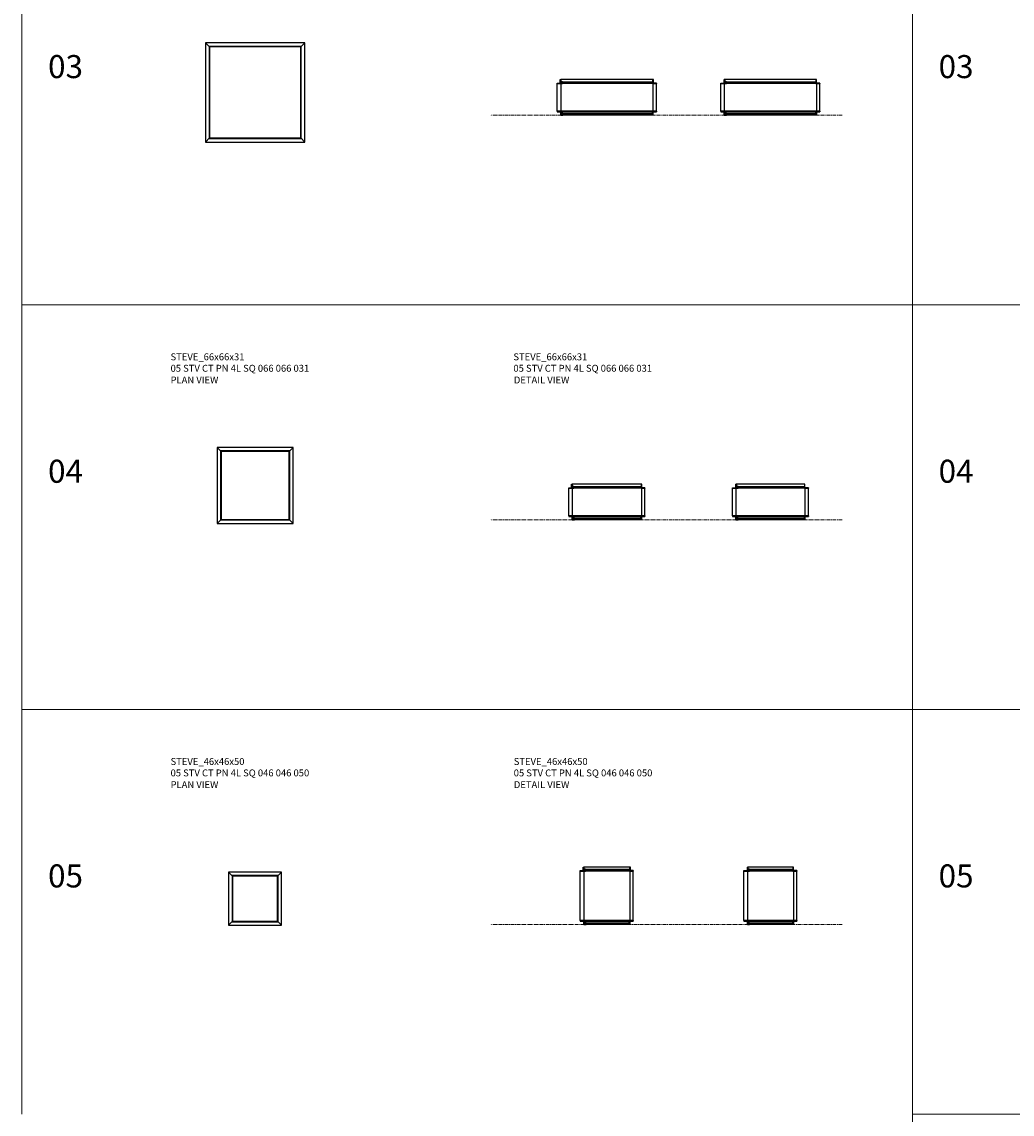
# Model space of a CAD drawing. Units: millimetres. Extents: x 1338548 to 1361725, y -1150391 to -1121549.
# Drawn here: x 1338548 to 1347139, y -1139856 to -1130377 of the extents above; entities that cross this region are included whole.
import ezdxf

# ---------------------------------------------------------------- set-up
doc = ezdxf.new("R2010")
doc.units = ezdxf.units.MM
doc.linetypes.add('CENTER', pattern=[50.8, 31.75, -6.35, 6.35, -6.35])
doc.layers.get('0').update_dxf_attribs({"linetype": 'CONTINUOUS'})
for name, color, linetype, lineweight in [('Eksen_Addo', 1, 'CENTER', 5), ('Referans_Addo', 5, 'CONTINUOUS', 5), ('Yazı_Addo', 3, 'CONTINUOUS', 5)]:
    doc.layers.add(name, color=color, linetype=linetype, lineweight=lineweight)

# ---------------------------------------------------------------- blocks, each defined once
blk = doc.blocks.new('05 STV CT PN 4L SQ 046 046 050 TOP')
at = {"color": 0, "linetype": 'ByBlock'}
for p, q in [((1339826.5, -1137791.5), (1339791.5, -1137756.5)), ((1340216.5, -1137791.5), (1340251.5, -1137756.5)), ((1339826.5, -1138181.5), (1339791.5, -1138216.5)), ((1340216.5, -1138181.5), (1340251.5, -1138216.5))]:
    blk.add_line(p, q, dxfattribs=at)
for points in [[(1339791.5, -1138216.5), (1340251.5, -1138216.5), (1340251.5, -1137756.5), (1339791.5, -1137756.5)], [(1339821.5, -1138186.5), (1340221.5, -1138186.5), (1340221.5, -1137786.5), (1339821.5, -1137786.5)], [(1339826.5, -1138181.5), (1340216.5, -1138181.5), (1340216.5, -1137791.5), (1339826.5, -1137791.5)]]:
    blk.add_lwpolyline(points, close=True, dxfattribs=at)
blk = doc.blocks.new('05 STV CT PN 4L SQ 046 046 050 FRONT')
at = {"linetype": 'ByBlock'}
for points in [[(1343422.3, -1137746.5), (1343392.3, -1137746.5), (1343392.3, -1137741.5), (1343417.3, -1137741.5), (1343417.3, -1137711.5), (1343422.3, -1137711.5)], [(1343422.3, -1137741.5), (1343822.4, -1137741.5), (1343822.4, -1137711.5), (1343422.3, -1137711.5)], [(1343822.4, -1137746.5), (1343852.4, -1137746.5), (1343852.4, -1137741.5), (1343827.4, -1137741.5), (1343827.4, -1137711.5), (1343822.4, -1137711.5)], [(1343852.4, -1137746.5), (1343392.3, -1137746.5), (1343392.3, -1137741.5), (1343852.4, -1137741.5)], [(1343392.3, -1137746.5), (1343422.3, -1137746.5), (1343422.3, -1138176.5), (1343392.3, -1138176.5)], [(1343422.3, -1137746.5), (1343437.3, -1137746.5), (1343437.3, -1137731.5), (1343422.3, -1137731.5)], [(1343422.3, -1137731.5), (1343822.4, -1137731.5), (1343822.4, -1137746.5), (1343422.3, -1137746.5)], [(1343822.4, -1137746.5), (1343807.4, -1137746.5), (1343807.4, -1137731.5), (1343822.4, -1137731.5)], [(1343852.4, -1137746.5), (1343822.4, -1137746.5), (1343822.4, -1138176.5), (1343852.4, -1138176.5)], [(1343427.3, -1138176.5), (1343392.3, -1138176.5), (1343392.3, -1138181.5), (1343422.3, -1138181.5), (1343422.3, -1138211.5), (1343427.3, -1138211.5)], [(1343852.4, -1138176.5), (1343392.3, -1138176.5), (1343392.3, -1138181.5), (1343852.4, -1138181.5)], [(1343422.3, -1138181.5), (1343822.4, -1138181.5), (1343822.4, -1138211.5), (1343422.3, -1138211.5)], [(1343427.3, -1138196.5), (1343817.4, -1138196.5), (1343817.4, -1138176.5), (1343427.3, -1138176.5)], [(1343817.4, -1138176.5), (1343852.4, -1138176.5), (1343852.4, -1138181.5), (1343822.4, -1138181.5), (1343822.4, -1138211.5), (1343817.4, -1138211.5)], [(1343427.3, -1138211.5), (1343442.3, -1138211.5), (1343442.3, -1138196.5), (1343427.3, -1138196.5)], [(1343817.4, -1138211.5), (1343802.4, -1138211.5), (1343802.4, -1138196.5), (1343817.4, -1138196.5)]]:
    blk.add_lwpolyline(points, close=True, dxfattribs=at)
blk = doc.blocks.new('05 STV CT PN 4L SQ 046 046 050 SIDE')
at = {"linetype": 'ByBlock'}
for points in [[(1344846.6, -1137746.5), (1344811.6, -1137746.5), (1344811.6, -1137741.5), (1344841.6, -1137741.5), (1344841.6, -1137711.5), (1344846.6, -1137711.5)], [(1344841.6, -1137741.5), (1345241.7, -1137741.5), (1345241.7, -1137711.5), (1344841.6, -1137711.5)], [(1345236.7, -1137746.5), (1345271.7, -1137746.5), (1345271.7, -1137741.5), (1345241.7, -1137741.5), (1345241.7, -1137711.5), (1345236.7, -1137711.5)], [(1345271.7, -1137746.5), (1344811.6, -1137746.5), (1344811.6, -1137741.5), (1345271.7, -1137741.5)], [(1344811.6, -1137746.5), (1344841.6, -1137746.5), (1344841.6, -1138176.5), (1344811.6, -1138176.5)], [(1344846.6, -1137746.5), (1344861.6, -1137746.5), (1344861.6, -1137731.5), (1344846.6, -1137731.5)], [(1344846.6, -1137731.5), (1345236.7, -1137731.5), (1345236.7, -1137746.5), (1344846.6, -1137746.5)], [(1345236.7, -1137746.5), (1345221.7, -1137746.5), (1345221.7, -1137731.5), (1345236.7, -1137731.5)], [(1345271.7, -1137746.5), (1345241.7, -1137746.5), (1345241.7, -1138176.5), (1345271.7, -1138176.5)], [(1344846.6, -1138176.5), (1344811.6, -1138176.5), (1344811.6, -1138181.5), (1344841.6, -1138181.5), (1344841.6, -1138211.5), (1344846.6, -1138211.5)], [(1345271.7, -1138176.5), (1344811.6, -1138176.5), (1344811.6, -1138181.5), (1345271.7, -1138181.5)], [(1344841.6, -1138181.5), (1345241.7, -1138181.5), (1345241.7, -1138211.5), (1344841.6, -1138211.5)], [(1344846.6, -1138196.5), (1345236.7, -1138196.5), (1345236.7, -1138176.5), (1344846.6, -1138176.5)], [(1345236.7, -1138176.5), (1345271.7, -1138176.5), (1345271.7, -1138181.5), (1345241.7, -1138181.5), (1345241.7, -1138211.5), (1345236.7, -1138211.5)], [(1344846.6, -1138211.5), (1344861.6, -1138211.5), (1344861.6, -1138196.5), (1344846.6, -1138196.5)], [(1345236.7, -1138211.5), (1345221.7, -1138211.5), (1345221.7, -1138196.5), (1345236.7, -1138196.5)]]:
    blk.add_lwpolyline(points, close=True, dxfattribs=at)
blk = doc.blocks.new('05 STV CT PN 4L SQ 086 086 031 TOP VIEW')
at = {"color": 0, "linetype": 'ByBlock'}
for p, q in [((1340176.5, -1130595.2), (1340141.5, -1130560.2)), ((1340966.5, -1130595.2), (1341001.5, -1130560.2)), ((1340176.5, -1131385.2), (1340141.5, -1131420.2)), ((1340966.5, -1131385.2), (1341001.5, -1131420.2))]:
    blk.add_line(p, q, dxfattribs=at)
for points in [[(1340141.5, -1131420.2), (1341001.5, -1131420.2), (1341001.5, -1130560.2), (1340141.5, -1130560.2)], [(1340171.5, -1131390.2), (1340971.5, -1131390.2), (1340971.5, -1130590.2), (1340171.5, -1130590.2)], [(1340176.5, -1131385.2), (1340966.5, -1131385.2), (1340966.5, -1130595.2), (1340176.5, -1130595.2)]]:
    blk.add_lwpolyline(points, close=True, dxfattribs=at)
blk = doc.blocks.new('05 STV CT PN 4L SQ 086 086 031 FRONT VIEW')
at = {"linetype": 'ByBlock'}
for points in [[(1343222.3, -1130913.6), (1343192.3, -1130913.6), (1343192.3, -1130908.6), (1343217.3, -1130908.6), (1343217.3, -1130878.6), (1343222.3, -1130878.6)], [(1343222.3, -1130908.6), (1344022.4, -1130908.6), (1344022.4, -1130878.6), (1343222.3, -1130878.6)], [(1344022.4, -1130913.6), (1344052.4, -1130913.6), (1344052.4, -1130908.6), (1344027.4, -1130908.6), (1344027.4, -1130878.6), (1344022.4, -1130878.6)], [(1344052.4, -1130913.6), (1343192.3, -1130913.6), (1343192.3, -1130908.6), (1344052.4, -1130908.6)], [(1343192.3, -1130913.6), (1343222.3, -1130913.6), (1343222.3, -1131153.6), (1343192.3, -1131153.6)], [(1343222.3, -1130913.6), (1343237.3, -1130913.6), (1343237.3, -1130898.6), (1343222.3, -1130898.6)], [(1343222.3, -1130898.6), (1344022.4, -1130898.6), (1344022.4, -1130913.6), (1343222.3, -1130913.6)], [(1344022.4, -1130913.6), (1344007.4, -1130913.6), (1344007.4, -1130898.6), (1344022.4, -1130898.6)], [(1344052.4, -1130913.6), (1344022.4, -1130913.6), (1344022.4, -1131153.6), (1344052.4, -1131153.6)], [(1343227.3, -1131153.6), (1343192.3, -1131153.6), (1343192.3, -1131158.6), (1343222.3, -1131158.6), (1343222.3, -1131188.6), (1343227.3, -1131188.6)], [(1344052.4, -1131153.6), (1343192.3, -1131153.6), (1343192.3, -1131158.6), (1344052.4, -1131158.6)], [(1343222.3, -1131158.6), (1344022.4, -1131158.6), (1344022.4, -1131188.6), (1343222.3, -1131188.6)], [(1343227.3, -1131173.6), (1344017.4, -1131173.6), (1344017.4, -1131153.6), (1343227.3, -1131153.6)], [(1343227.3, -1131188.6), (1343242.3, -1131188.6), (1343242.3, -1131173.6), (1343227.3, -1131173.6)], [(1344017.4, -1131188.6), (1344002.4, -1131188.6), (1344002.4, -1131173.6), (1344017.4, -1131173.6)], [(1344017.4, -1131153.6), (1344052.4, -1131153.6), (1344052.4, -1131158.6), (1344022.4, -1131158.6), (1344022.4, -1131188.6), (1344017.4, -1131188.6)]]:
    blk.add_lwpolyline(points, close=True, dxfattribs=at)
blk = doc.blocks.new('05 STV CT PN 4L SQ 086 086 031 LEFT VIEW')
at = {"linetype": 'ByBlock'}
for points in [[(1344646.6, -1130913.6), (1344611.6, -1130913.6), (1344611.6, -1130908.6), (1344641.6, -1130908.6), (1344641.6, -1130878.6), (1344646.6, -1130878.6)], [(1344641.6, -1130908.6), (1345441.7, -1130908.6), (1345441.7, -1130878.6), (1344641.6, -1130878.6)], [(1345436.7, -1130913.6), (1345471.7, -1130913.6), (1345471.7, -1130908.6), (1345441.7, -1130908.6), (1345441.7, -1130878.6), (1345436.7, -1130878.6)], [(1345471.7, -1130913.6), (1344611.6, -1130913.6), (1344611.6, -1130908.6), (1345471.7, -1130908.6)], [(1344611.6, -1130913.6), (1344641.6, -1130913.6), (1344641.6, -1131153.6), (1344611.6, -1131153.6)], [(1344646.6, -1130913.6), (1344661.6, -1130913.6), (1344661.6, -1130898.6), (1344646.6, -1130898.6)], [(1344646.6, -1130898.6), (1345436.7, -1130898.6), (1345436.7, -1130913.6), (1344646.6, -1130913.6)], [(1345436.7, -1130913.6), (1345421.7, -1130913.6), (1345421.7, -1130898.6), (1345436.7, -1130898.6)], [(1345471.7, -1130913.6), (1345441.7, -1130913.6), (1345441.7, -1131153.6), (1345471.7, -1131153.6)], [(1344646.6, -1131153.6), (1344611.6, -1131153.6), (1344611.6, -1131158.6), (1344641.6, -1131158.6), (1344641.6, -1131188.6), (1344646.6, -1131188.6)], [(1345471.7, -1131153.6), (1344611.6, -1131153.6), (1344611.6, -1131158.6), (1345471.7, -1131158.6)], [(1344641.6, -1131158.6), (1345441.7, -1131158.6), (1345441.7, -1131188.6), (1344641.6, -1131188.6)], [(1344646.6, -1131173.6), (1345436.7, -1131173.6), (1345436.7, -1131153.6), (1344646.6, -1131153.6)], [(1344646.6, -1131188.6), (1344661.6, -1131188.6), (1344661.6, -1131173.6), (1344646.6, -1131173.6)], [(1345436.7, -1131188.6), (1345421.7, -1131188.6), (1345421.7, -1131173.6), (1345436.7, -1131173.6)], [(1345436.7, -1131153.6), (1345471.7, -1131153.6), (1345471.7, -1131158.6), (1345441.7, -1131158.6), (1345441.7, -1131188.6), (1345436.7, -1131188.6)]]:
    blk.add_lwpolyline(points, close=True, dxfattribs=at)
blk = doc.blocks.new('05 STV CT PN 4L SQ 066 066 031 TOP VIEW')
at = {"color": 0, "linetype": 'ByBlock'}
for p, q in [((1340276.5, -1134105.2), (1340241.5, -1134070.2)), ((1340866.5, -1134105.2), (1340901.5, -1134070.2)), ((1340276.5, -1134695.2), (1340241.5, -1134730.2)), ((1340866.5, -1134695.2), (1340901.5, -1134730.2))]:
    blk.add_line(p, q, dxfattribs=at)
for points in [[(1340241.5, -1134730.2), (1340901.5, -1134730.2), (1340901.5, -1134070.2), (1340241.5, -1134070.2)], [(1340271.5, -1134700.2), (1340871.5, -1134700.2), (1340871.5, -1134100.2), (1340271.5, -1134100.2)], [(1340276.5, -1134695.2), (1340866.5, -1134695.2), (1340866.5, -1134105.2), (1340276.5, -1134105.2)]]:
    blk.add_lwpolyline(points, close=True, dxfattribs=at)
blk = doc.blocks.new('05 STV CT PN 4L SQ 066 066 031 FRONT VIEW')
at = {"linetype": 'ByBlock'}
for points in [[(1343322.3, -1134425.1), (1343292.3, -1134425.1), (1343292.3, -1134420.1), (1343317.3, -1134420.1), (1343317.3, -1134390.1), (1343322.3, -1134390.1)], [(1343322.3, -1134420.1), (1343922.4, -1134420.1), (1343922.4, -1134390.1), (1343322.3, -1134390.1)], [(1343922.4, -1134425.1), (1343952.4, -1134425.1), (1343952.4, -1134420.1), (1343927.4, -1134420.1), (1343927.4, -1134390.1), (1343922.4, -1134390.1)], [(1343952.4, -1134425.1), (1343292.3, -1134425.1), (1343292.3, -1134420.1), (1343952.4, -1134420.1)], [(1343292.3, -1134425.1), (1343322.3, -1134425.1), (1343322.3, -1134665.1), (1343292.3, -1134665.1)], [(1343322.3, -1134425.1), (1343337.3, -1134425.1), (1343337.3, -1134410.1), (1343322.3, -1134410.1)], [(1343322.3, -1134410.1), (1343922.4, -1134410.1), (1343922.4, -1134425.1), (1343322.3, -1134425.1)], [(1343922.4, -1134425.1), (1343907.4, -1134425.1), (1343907.4, -1134410.1), (1343922.4, -1134410.1)], [(1343952.4, -1134425.1), (1343922.4, -1134425.1), (1343922.4, -1134665.1), (1343952.4, -1134665.1)], [(1343327.3, -1134665.1), (1343292.3, -1134665.1), (1343292.3, -1134670.1), (1343322.3, -1134670.1), (1343322.3, -1134700.1), (1343327.3, -1134700.1)], [(1343952.4, -1134665.1), (1343292.3, -1134665.1), (1343292.3, -1134670.1), (1343952.4, -1134670.1)], [(1343322.3, -1134670.1), (1343922.4, -1134670.1), (1343922.4, -1134700.1), (1343322.3, -1134700.1)], [(1343327.3, -1134685.1), (1343917.4, -1134685.1), (1343917.4, -1134665.1), (1343327.3, -1134665.1)], [(1343327.3, -1134700.1), (1343342.3, -1134700.1), (1343342.3, -1134685.1), (1343327.3, -1134685.1)], [(1343917.4, -1134700.1), (1343902.4, -1134700.1), (1343902.4, -1134685.1), (1343917.4, -1134685.1)], [(1343917.4, -1134665.1), (1343952.4, -1134665.1), (1343952.4, -1134670.1), (1343922.4, -1134670.1), (1343922.4, -1134700.1), (1343917.4, -1134700.1)]]:
    blk.add_lwpolyline(points, close=True, dxfattribs=at)
blk = doc.blocks.new('05 STV CT PN 4L SQ 066 066 031 LEFT VIEW')
at = {"linetype": 'ByBlock'}
for points in [[(1344746.6, -1134425.1), (1344711.6, -1134425.1), (1344711.6, -1134420.1), (1344741.6, -1134420.1), (1344741.6, -1134390.1), (1344746.6, -1134390.1)], [(1344741.6, -1134420.1), (1345341.7, -1134420.1), (1345341.7, -1134390.1), (1344741.6, -1134390.1)], [(1345336.7, -1134425.1), (1345371.7, -1134425.1), (1345371.7, -1134420.1), (1345341.7, -1134420.1), (1345341.7, -1134390.1), (1345336.7, -1134390.1)], [(1345371.7, -1134425.1), (1344711.6, -1134425.1), (1344711.6, -1134420.1), (1345371.7, -1134420.1)], [(1344711.6, -1134425.1), (1344741.6, -1134425.1), (1344741.6, -1134665.1), (1344711.6, -1134665.1)], [(1344746.6, -1134425.1), (1344761.6, -1134425.1), (1344761.6, -1134410.1), (1344746.6, -1134410.1)], [(1344746.6, -1134410.1), (1345336.7, -1134410.1), (1345336.7, -1134425.1), (1344746.6, -1134425.1)], [(1345336.7, -1134425.1), (1345321.7, -1134425.1), (1345321.7, -1134410.1), (1345336.7, -1134410.1)], [(1345371.7, -1134425.1), (1345341.7, -1134425.1), (1345341.7, -1134665.1), (1345371.7, -1134665.1)], [(1344746.6, -1134665.1), (1344711.6, -1134665.1), (1344711.6, -1134670.1), (1344741.6, -1134670.1), (1344741.6, -1134700.1), (1344746.6, -1134700.1)], [(1345371.7, -1134665.1), (1344711.6, -1134665.1), (1344711.6, -1134670.1), (1345371.7, -1134670.1)], [(1344741.6, -1134670.1), (1345341.7, -1134670.1), (1345341.7, -1134700.1), (1344741.6, -1134700.1)], [(1344746.6, -1134685.1), (1345336.7, -1134685.1), (1345336.7, -1134665.1), (1344746.6, -1134665.1)], [(1344746.6, -1134700.1), (1344761.6, -1134700.1), (1344761.6, -1134685.1), (1344746.6, -1134685.1)], [(1345336.7, -1134700.1), (1345321.7, -1134700.1), (1345321.7, -1134685.1), (1345336.7, -1134685.1)], [(1345336.7, -1134665.1), (1345371.7, -1134665.1), (1345371.7, -1134670.1), (1345341.7, -1134670.1), (1345341.7, -1134700.1), (1345336.7, -1134700.1)]]:
    blk.add_lwpolyline(points, close=True, dxfattribs=at)

msp = doc.modelspace()

# ---------------------------------------------------------------- linework, layer by layer
at = {"layer": 'Eksen_Addo'}
for p, q in [((1345664.2, -1131188.6), (1342614.8, -1131188.6)), ((1345664.2, -1134700.1), (1342614.8, -1134700.1)), ((1345664.2, -1138211.5), (1342614.8, -1138211.5))]:
    msp.add_line(p, q, dxfattribs=at)
at = {"layer": 'Referans_Addo'}
for p, q in [((1346273.5, -1122298.7), (1346273.5, -1143367.6)), ((1338547.7, -1129321.6), (1338547.7, -1132833.1)), ((1338547.7, -1132833.1), (1346273.5, -1132833.1)), ((1338547.7, -1132833.1), (1338547.7, -1136344.6)), ((1346273.5, -1132833.1), (1361725.2, -1132833.1)), ((1338547.7, -1136344.6), (1346273.5, -1136344.6)), ((1338547.7, -1136344.6), (1338547.7, -1139856.1)), ((1346273.5, -1136344.6), (1361725.2, -1136344.6)), ((1346273.5, -1139856.1), (1361725.2, -1139856.1))]:
    msp.add_line(p, q, dxfattribs=at)

# ---------------------------------------------------------------- block references
at = {"color": 0, "linetype": 'ByBlock'}
for name, p in [('05 STV CT PN 4L SQ 086 086 031 TOP VIEW', (0, 0)), ('05 STV CT PN 4L SQ 086 086 031 FRONT VIEW', (0, 0)), ('05 STV CT PN 4L SQ 086 086 031 LEFT VIEW', (0, 0)), ('05 STV CT PN 4L SQ 066 066 031 TOP VIEW', (0, 0)), ('05 STV CT PN 4L SQ 066 066 031 FRONT VIEW', (0, 0)), ('05 STV CT PN 4L SQ 066 066 031 LEFT VIEW', (0, 0)), ('05 STV CT PN 4L SQ 046 046 050 FRONT', (0, 0)), ('05 STV CT PN 4L SQ 046 046 050 SIDE', (0, 0)), ('05 STV CT PN 4L SQ 046 046 050 TOP', (550, 0))]:
    msp.add_blockref(name, p, dxfattribs=at)

# ---------------------------------------------------------------- texts
at = {"layer": 'Yazı_Addo', "color": 3, "width": 1648.361, "attachment_point": 1}
for s, insert, char_height in [('{\\fCentury Gothic|b0|i0|c162|p34;03}', (1338775.1, -1130665.8), 200), ('{\\fCentury Gothic|b0|i0|c162|p34;03}', (1346500.9, -1130665.8), 200), ('{\\fCentury Gothic|b0|i0|c162|p34;STEVE_66x66x31}', (1339837.8, -1133254.4), 60), ('{\\fCentury Gothic|b0|i0|c162|p34;STEVE_66x66x31}', (1342812, -1133254.4), 60), ('{\\fCentury Gothic|b0|i0|c162|p34;\\C256;05 STV CT PN 4L SQ 066 066 031}', (1339837.8, -1133353.6), 60), ('{\\fCentury Gothic|b0|i0|c162|p34;\\C256;05 STV CT PN 4L SQ 066 066 031}', (1342812, -1133353.6), 60), ('{\\fCentury Gothic|b0|i0|c162|p34;PLAN VIEW}', (1339837.8, -1133455.3), 60), ('{\\fCentury Gothic|b0|i0|c162|p34;DETAIL VIEW}', (1342815.9, -1133455.3), 60), ('{\\fCentury Gothic|b0|i0|c162|p34;04}', (1338775.1, -1134177.2), 200), ('{\\fCentury Gothic|b0|i0|c162|p34;04}', (1346500.9, -1134177.2), 200), ('{\\fCentury Gothic|b0|i0|c162|p34;STEVE_46x46x50}', (1339837.8, -1136765.8), 60), ('{\\fCentury Gothic|b0|i0|c162|p34;STEVE_46x46x50}', (1342814.8, -1136765.8), 60), ('{\\fCentury Gothic|b0|i0|c162|p34;\\C256;05 STV CT PN 4L SQ 046 046 050}', (1339837.8, -1136865), 60), ('{\\fCentury Gothic|b0|i0|c162|p34;\\C256;05 STV CT PN 4L SQ 046 046 050}', (1342814.8, -1136865), 60), ('{\\fCentury Gothic|b0|i0|c162|p34;PLAN VIEW}', (1339837.8, -1136966.8), 60), ('{\\fCentury Gothic|b0|i0|c162|p34;DETAIL VIEW}', (1342815.9, -1136966.8), 60), ('{\\fCentury Gothic|b0|i0|c162|p34;05}', (1338775.1, -1137688.7), 200), ('{\\fCentury Gothic|b0|i0|c162|p34;05}', (1346500.9, -1137688.7), 200)]:
    msp.add_mtext(s, dxfattribs=dict(at, insert=insert, char_height=char_height))

doc.saveas('drawing.dxf')
